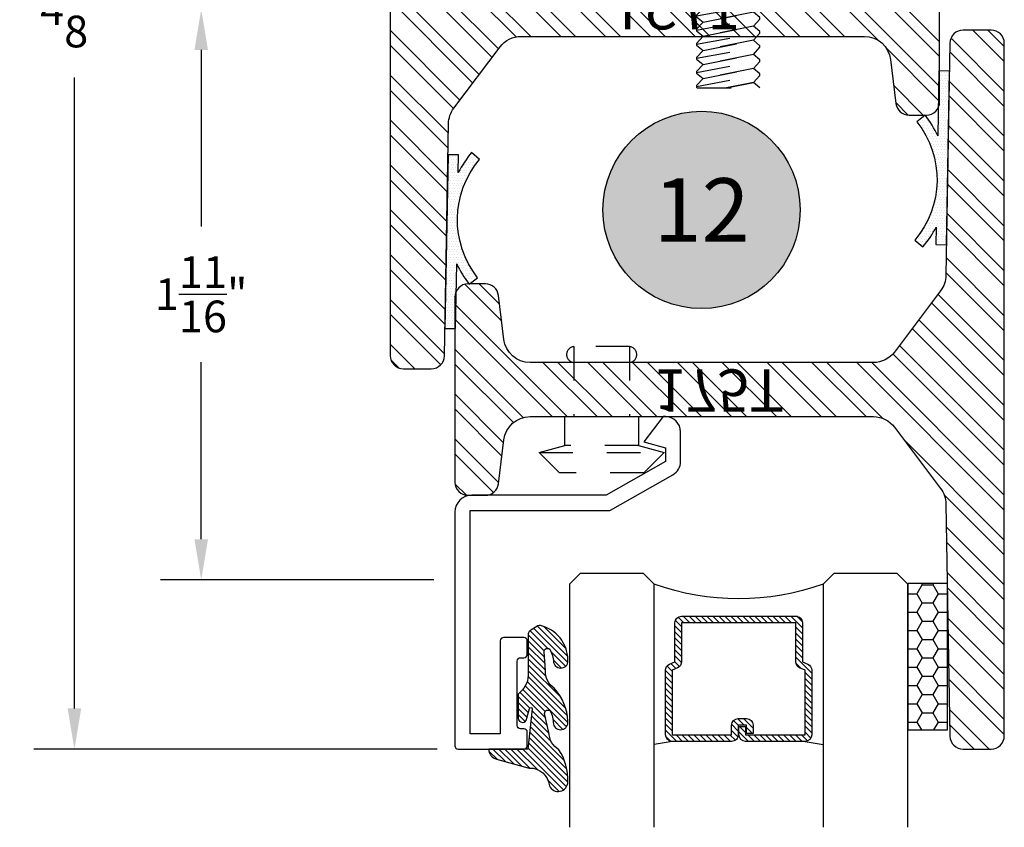
# Model space of a CAD drawing. Units: inches. Extents: x 0 to 143, y -34 to 37.
# Drawn here: x 96 to 99, y 16 to 18 of the extents above; entities that cross this region are included whole.
import ezdxf
from ezdxf.enums import TextEntityAlignment as Align

# ---------------------------------------------------------------- set-up
doc = ezdxf.new("R2010")
doc.units = ezdxf.units.IN
doc.header["$LTSCALE"] = 0.5
doc.header["$MEASUREMENT"] = 0
doc.linetypes.add('HIDDEN2', pattern=[0.1875, 0.125, -0.0625])
for name, color, linetype in [('Arcadia-Dim', 4, 'Continuous'), ('Arcadia-Hidden', 1, 'HIDDEN2'), ('Arcadia-Profile', 5, 'Continuous'), ('Arcadia-Shade', 8, 'Continuous'), ('Arcadia-Symb', 7, 'Continuous'), ('Arcadia-Symb-Text', 3, 'Continuous'), ('Arcadia-Text', 3, 'Continuous')]:
    doc.layers.add(name, color=color, linetype=linetype)
doc.styles.get("Standard").update_dxf_attribs({"font": 'ARIALN.TTF'})
doc.dimstyles.get("Standard").update_dxf_attribs({"dimscale": 0, "dimtxt": 0.09375, "dimasz": 0.12, "dimexe": 0.12, "dimexo": 0.0625, "dimgap": 0.09, "dimtad": 0, "dimtih": 1, "dimtoh": 1, "dimdec": 4, "dimzin": 0, "dimdsep": 46, "dimlunit": 4, "dimtxsty": 'Standard', "dimcen": 0.09, "dimadec": 0, "dimazin": 0, "dimtfac": 1, "dimtdec": 4, "dimtofl": 0, "dimtmove": 0, "dimatfit": 3, "dimfxl": 1, "dimtolj": 1, "dimtzin": 0, "dimarcsym": 0})

# ---------------------------------------------------------------- blocks, each defined once
blk = doc.blocks.new('S175T')
at = {"layer": 'Arcadia-Shade', "lineweight": -3}
h = blk.add_hatch(dxfattribs=at)
h.set_pattern_fill('ANSI32', color=256, scale=0.25)
h.set_pattern_definition([(45, (0, 0), (-0.06629126073623882, 0.06629126073623884), []), (45, (0.04419417375, 0), (-0.06629126073623882, 0.06629126073623884), [])])
edge = h.paths.add_edge_path()
edge.add_arc((-0.2506371097316987, -0.3392011640344769), 0.07799999999998886, 0.9999999999998752, 37.00000000000393)
edge.add_line((-0.188343539948022, -0.2922595922286195), (-0.3248884109895442, -0.1110584281941351))
edge.add_arc((-0.3871819807732423, -0.1580000000000097), 0.07800000000001622, 37.00000000000459, 89.9999999999947)
edge.add_line((-0.3871819807732351, -0.07999999999999341), (-1, -0.08000000000000007))
edge.add_line((-1, -0.08000000000000007), (-1.402444018954725, -0.08000000000000007))
edge.add_arc((-1.402444018954712, -0.1579999999999968), 0.07799999999999668, 90.00000000000928, 173.0000000000024)
edge.add_line((-1.479862618782732, -0.1484941912143989), (-1.495794985403677, -0.2782529043928026))
edge.add_arc((-1.534504285317694, -0.2734999999999936), 0.03900000000000646, 269.9999999999987, 352.99999999998903, ccw=False)
edge.add_line((-1.534504285317695, -0.3125), (-1.586000000000013, -0.3125000000000018))
edge.add_arc((-1.586000000000011, -0.2735000000000127), 0.03899999999998904, 179.9999999999817, 269.9999999999974, ccw=False)
edge.add_line((-1.625, -0.2735000000000003), (-1.625, 0.2735000000000003))
edge.add_arc((-1.586000000000011, 0.2735000000000096), 0.0389999999999886, 90.00000000000188, 180.0000000000137, ccw=False)
edge.add_line((-1.586000000000013, 0.3124999999999982), (-1.534504285317695, 0.3124999999999982))
edge.add_arc((-1.534504285317694, 0.273499999999992), 0.0390000000000062, 7.000000000013415, 90.00000000000188, ccw=False)
edge.add_line((-1.495794985403677, 0.2782529043928026), (-1.479862618782732, 0.1484941912143984))
edge.add_arc((-1.402444018954723, 0.1579999999999854), 0.07799999999998447, 186.9999999999906, 269.9999999999987)
edge.add_line((-1.402444018954725, 0.08000000000000096), (-0.9999999999999858, 0.07999999999999918))
edge.add_line((-0.9999999999999858, 0.07999999999999918), (-0.3871819807732351, 0.07999999999999652))
edge.add_arc((-0.3871819807732355, 0.1579999999999984), 0.0780000000000019, 270.0000000000003, 323.0000000000011)
edge.add_line((-0.3248884109895442, 0.1110584281941387), (-0.188343539948022, 0.2922595922286204))
edge.add_arc((-0.2506371097316984, 0.3392011640345019), 0.07800000000000318, 322.9999999999818, 358.9999999999845)
edge.add_line((-0.1726489895094971, 0.3378398763323727), (-0.1606688668495906, 1.024180643851052))
edge.add_arc((-0.1216748067384965, 1.023500000000003), 0.03899999999999477, 90.00000000000068, 179.0000000000081, ccw=False)
edge.add_line((-0.121674806738497, 1.062499999999998), (-0.03900000000001569, 1.0625))
edge.add_arc((-0.03900000000000325, 1.023499999999997), 0.03900000000000325, 5.286437954055145e-12, 90.0000000000183, ccw=False)
edge.add_line((0, 1.0235), (0, 0))
edge.add_line((0, 0), (0, -1.0235))
edge.add_arc((-0.0390000000000157, -1.02349999999999), 0.0390000000000157, 270, 359.9999999999843, ccw=False)
edge.add_line((-0.03900000000001569, -1.062500000000005), (-0.121674806738497, -1.0625))
edge.add_arc((-0.1216748067384962, -1.023500000000005), 0.03899999999999504, 180.9999999999949, 269.999999999999, ccw=False)
edge.add_line((-0.1606688668495906, -1.024180643851055), (-0.1726489895095114, -0.3378398763323691))
blk.add_lwpolyline([(-0.1726489895095114, -0.3378398763323691, 0.1583844403245544), (-0.188343539948022, -0.2922595922286195), (-0.3248884109895442, -0.1110584281941351, 0.2354687434832812), (-0.3871819807732351, -0.07999999999999341), (-1, -0.08000000000000007), (-1.402444018954725, -0.08000000000000007, 0.3788661086952793), (-1.479862618782732, -0.1484941912143989), (-1.495794985403677, -0.2782529043928026, -0.3788661086952665), (-1.534504285317695, -0.3125), (-1.586000000000013, -0.3125000000000018, -0.414213562373175), (-1.625, -0.2735000000000003), (-1.625, 0.2735000000000003, -0.4142135623731551), (-1.586000000000013, 0.3124999999999982), (-1.534504285317695, 0.3124999999999982, -0.3788661086952569), (-1.495794985403677, 0.2782529043928026), (-1.479862618782732, 0.1484941912143984, 0.3788661086953541), (-1.402444018954725, 0.08000000000000096), (-0.9999999999999858, 0.07999999999999918), (-0.3871819807732351, 0.07999999999999652, 0.2354687434833303), (-0.3248884109895442, 0.1110584281941387), (-0.188343539948022, 0.2922595922286204, 0.1583844403245486), (-0.1726489895094971, 0.3378398763323727), (-0.1606688668495906, 1.024180643851052, -0.4091108014277474), (-0.121674806738497, 1.062499999999998), (-0.03900000000001569, 1.0625, -0.4142135623731618), (0, 1.0235), (0, 0), (0, -1.0235, -0.4142135623730149), (-0.03900000000001569, -1.062500000000005), (-0.121674806738497, -1.0625, -0.4091108014277307), (-0.1606688668495906, -1.024180643851055)], format="xyb", close=True)
at = {"layer": 'Defpoints', "lineweight": -3}
blk.add_text('175T', height=0.125, dxfattribs=at).set_placement((-1.037470760801456, -0.05952711082605577))
blk = doc.blocks.new('RIVET2')
at = {"lineweight": -3}
blk.add_lwpolyline([(0.1090002059999975, 0), (-0.1090002059999975, 0), (-0.1090002059999975, 0.08563566209999962), (-0.1850004200000015, 0.1059999466000008), (-0.125, 0.1659998893000001), (0.125, 0.1659998893000001), (0.1850004189999979, 0.1059999466000008), (0.1090002059999975, 0.08563566209999962)], close=True, dxfattribs=at)
for points in [[(0.1850004189999979, 0.1059999466000008), (-0.1850004200000015, 0.1059999466000008)], [(-0.1090002059999975, 0.08563566209999962), (0.1090002059999975, 0.08563566209999962)], [(-0.08249950430000297, -0.2069897508713208), (-0.08249950430000297, 0)], [(0.08249950380000115, -0.2069897508713208), (0.08249950380000115, 0)]]:
    blk.add_lwpolyline(points, dxfattribs=at)
blk.add_lwpolyline([(-0.08249950430000297, -0.1599999999999984, 0.899878134000032), (-0.08249950429999942, -0.2069897508713208), (0.08249950380000115, -0.2069897508713208, 0.899878134000032), (0.08249950380000115, -0.1599999999999984)], format="xyb", dxfattribs=at)
blk = doc.blocks.new('10PPHMS03')
at = {"lineweight": -3}
blk.add_line((-0.09135435547131054, -0.3750000000000003), (0.09375081666603968, -0.3750000000000003), dxfattribs=at)
blk.add_lwpolyline([(0.183, 0.064), (0.183, 0), (-0.183, 0), (-0.183, 0.064, -0.3497267759562844)], format="xyb", close=True, dxfattribs=at)
for points in [[(-0.09374972777798263, -0.03726802275761432), (0.09374972777798263, -0.002449998128391195), (0.09375081666603968, 0)], [(-0.004829981024299101, -3.469446951953614e-18), (-0.07415586288560883, -0.01398469129588975), (-0.09374863888992557, -0.03481802462922312), (-0.09375081666603968, -0.03971802088600551), (-0.07415586288560883, -0.05565135796255644), (0.07415586288560883, -0.02573332959011571), (0.09374863888992557, -0.004899996256782391), (0.09374972777798263, -0.002449998128391195)], [(-0.09374972777798263, -0.07893468942428095), (0.09374972777798263, -0.04411666479505783), (0.09375081666603968, -0.04166666666666663), (0.07415586288560883, -0.02573332959011571), (-0.07415586288560883, -0.05565135796255644), (-0.09374863888992557, -0.07648469129588975), (-0.09375081666603968, -0.08138468755267214), (-0.07415586288560883, -0.09731802462922312), (0.07415586288560883, -0.06739999625678239), (0.09374863888992557, -0.04656666292344902), (0.09374972777798263, -0.04411666479505783)], [(-0.09135435547131088, -2.949029909160572e-17), (-0.07415586288560883, -0.01398469129588975), (-0.004829981024299212, -3.469446951953614e-18)], [(-0.09374972777798263, -0.1206013560909476), (0.09374972777798263, -0.08578333146172451), (0.09375081666603968, -0.08333333333333331), (0.07415586288560883, -0.06739999625678239), (-0.07415586288560883, -0.09731802462922307), (-0.09374863888992557, -0.1181513579625564), (-0.09375081666603968, -0.1230513542193388), (-0.07415586288560883, -0.1389846912958898), (0.07415586288560883, -0.109066662923449), (0.09374863888992557, -0.0882333295901157), (0.09374972777798263, -0.08578333146172451)], [(-0.09374972777798263, -0.1622680227576143), (0.09374972777798263, -0.1274499981283911), (0.09375081666603968, -0.1249999999999999), (0.07415586288560883, -0.109066662923449), (-0.07415586288560883, -0.1389846912958897), (-0.09374863888992557, -0.1598180246292231), (-0.09375081666603968, -0.1647180208860055), (-0.07415586288560883, -0.1806513579625564), (0.07415586288560883, -0.1507333295901157), (0.09374863888992557, -0.1298999962567823), (0.09374972777798263, -0.1274499981283911)], [(-0.09374972777798263, -0.2039346894242809), (0.09374972777798263, -0.1691166647950578), (0.09375081666603968, -0.1666666666666666), (0.07415586288560883, -0.1507333295901157), (-0.07415586288560883, -0.1806513579625564), (-0.09374863888992557, -0.2014846912958897), (-0.09375081666603968, -0.2063846875526721), (-0.07415586288560883, -0.2223180246292231), (0.07415586288560883, -0.1923999962567823), (0.09374863888992557, -0.171566662923449), (0.09374972777798263, -0.1691166647950578)], [(-0.09374972777798263, -0.2456013560909477), (0.09374972777798263, -0.2107833314617246), (0.09375081666603968, -0.2083333333333334), (0.07415586288560883, -0.1923999962567823), (-0.07415586288560883, -0.2223180246292231), (-0.09374863888992557, -0.2431513579625565), (-0.09375081666603968, -0.2480513542193389), (-0.07415586288560883, -0.2639846912958898), (0.07415586288560883, -0.2340666629234491), (0.09374863888992557, -0.2132333295901158), (0.09374972777798263, -0.2107833314617246)], [(-0.09374972777798263, -0.2872680227576143), (0.09374972777798263, -0.2524499981283911), (0.09375081666603968, -0.2499999999999999), (0.07415586288560883, -0.2340666629234491), (-0.07415586288560883, -0.2639846912958898), (-0.09374863888992557, -0.2848180246292231), (-0.09375081666603968, -0.2897180208860055), (-0.07415586288560883, -0.3056513579625563), (0.07415586288560883, -0.2757333295901156), (0.09374863888992557, -0.2548999962567823), (0.09374972777798263, -0.2524499981283911)], [(-0.09374972777798263, -0.328934689424281), (0.09374972777798263, -0.2941166647950579), (0.09375081666603968, -0.2916666666666667), (0.07415586288560883, -0.2757333295901156), (-0.07415586288560883, -0.3056513579625563), (-0.09374863888992557, -0.3264846912958898), (-0.09375081666603968, -0.3313846875526722), (-0.07415586288560883, -0.3473180246292231), (0.07415586288560883, -0.3173999962567823), (0.09374863888992557, -0.2965666629234491), (0.09374972777798263, -0.2941166647950579)], [(-0.09374972777798263, -0.3706013560909475), (0.09374972777798263, -0.3357833314617244), (0.09375081666603968, -0.3333333333333332), (0.07415586288560883, -0.3173999962567823), (-0.07415586288560883, -0.3473180246292231), (-0.09374863888992557, -0.3681513579625563), (-0.09375081666603968, -0.3730513542193387), (-0.09135435547131049, -0.3750000000000003)], [(-0.004829981024300545, -0.3750000000000003), (0.07415586288560883, -0.3590666629234491), (0.09374863888992557, -0.3382333295901156), (0.09374972777798263, -0.3357833314617244)], [(0.09375081666603968, -0.3749999999999999), (0.09375081666603968, -0.3749999999999999), (0.07415586288560883, -0.3590666629234491), (-0.004829981024301155, -0.3750000000000003)]]:
    blk.add_lwpolyline(points, dxfattribs=at)
blk = doc.blocks.new('*D122')
at = {"layer": 'Arcadia-Dim', "color": 0, "lineweight": -2, "transparency": 16777216}
for p, q in [((97.28396643984392, 20.44986764332272), (96.09146643984393, 20.44986764332272)), ((96.21146643984393, 20.32986764332272), (96.21146643984393, 18.46472611705606)), ((96.21146643984393, 16.19686972039376), (96.21146643984393, 18.06201124666042)), ((97.28396643984392, 16.07686972039376), (96.09146643984393, 16.07686972039376))]:
    blk.add_line(p, q, dxfattribs=at)
at = {"layer": 'Arcadia-Dim', "color": 0, "lineweight": -3, "transparency": 16777216}
for points in [[(96.19146643984394, 20.32986764332272), (96.23146643984393, 20.32986764332272), (96.21146643984393, 20.44986764332272)], [(96.19146643984394, 16.19686972039376), (96.23146643984393, 16.19686972039376), (96.21146643984393, 16.07686972039376)]]:
    blk.add_solid(points, dxfattribs=at)
at = {"layer": 'Defpoints', "color": 0, "lineweight": -3, "transparency": 16777216}
for p in [(96.21146643984393, 20.44986764332272), (97.34646643984392, 20.44986764332272), (97.34646643984392, 16.07686972039376)]:
    blk.add_point(p, dxfattribs=at)
at = {"layer": 'Arcadia-Dim', "color": 0, "transparency": 16777216, "insert": (96.21146643984393, 18.26336868185825), "char_height": 0.09375, "attachment_point": 5}
blk.add_mtext('\\A1;4{\\H1.000000x;\\S3/8;}"', dxfattribs=at)
blk = doc.blocks.new('*D123')
at = {"layer": 'Arcadia-Dim', "color": 0, "lineweight": -2, "transparency": 16777216}
for p, q in [((97.08271643984394, 18.26336868185824), (96.46646643984393, 18.26336868185824)), ((96.58646643984393, 18.14336868185824), (96.58646643984393, 17.62173302999632)), ((96.58646643984393, 16.69686972039373), (96.58646643984393, 17.22061689766344)), ((97.27396643984392, 16.57686972039373), (96.46646643984393, 16.57686972039373))]:
    blk.add_line(p, q, dxfattribs=at)
at = {"layer": 'Arcadia-Dim', "color": 0, "lineweight": -3, "transparency": 16777216}
for points in [[(96.56646643984394, 18.14336868185824), (96.60646643984393, 18.14336868185824), (96.58646643984393, 18.26336868185824)], [(96.56646643984394, 16.69686972039373), (96.60646643984393, 16.69686972039373), (96.58646643984393, 16.57686972039373)]]:
    blk.add_solid(points, dxfattribs=at)
at = {"layer": 'Defpoints', "color": 0, "lineweight": -3, "transparency": 16777216}
for p in [(96.58646643984393, 18.26336868185824), (97.14521643984394, 18.26336868185824), (97.33646643984392, 16.57686972039373)]:
    blk.add_point(p, dxfattribs=at)
at = {"layer": 'Arcadia-Dim', "color": 0, "transparency": 16777216, "insert": (96.58646643984393, 17.42117496382989), "char_height": 0.09375, "attachment_point": 5}
blk.add_mtext('\\A1;1{\\H1.000000x;\\S11/16;}"', dxfattribs=at)
blk = doc.blocks.new('*U231')
at = {"layer": 'Arcadia-Shade', "lineweight": -3}
h = blk.add_hatch(dxfattribs=at)
h.set_pattern_fill('ANSI31', color=256, scale=0.1, style=0)
h.set_pattern_definition([(45, (-12.49009116438055, -10.79353366436354), (-0.008838834764831844, 0.008838834764831846), [])])
edge = h.paths.add_edge_path()
edge.add_line((0.499011675582075, 0.4285564927512802), (0.5229934129158451, 0.4285564927512837))
edge.add_arc((0.5229934129158463, 0.4482414927513224), 0.0196850000000387, 269.9999999999964, 359.9999999999984)
edge.add_line((0.542678412915885, 0.4482414927513219), (0.542678412915885, 0.4732180318310384))
edge.add_line((0.542678412915885, 0.4732180318310384), (0.5229934129158451, 0.4732180318310384))
edge.add_line((0.5229934129158451, 0.4732180318310384), (0.5229934129158451, 0.4482414927513219))
edge.add_line((0.5229934129158451, 0.4482414927513219), (0.499011675582075, 0.4482414927513219))
edge.add_line((0.499011675582075, 0.4482414927513219), (0.499011675582075, 0.4763228331426532))
edge.add_arc((0.47932667558206, 0.476322833142687), 0.01968500000001505, 359.9999999999018, 449.9999999999018)
edge.add_line((0.4793266755820937, 0.496007833142702), (0.3036411249999347, 0.4960078331426985))
edge.add_arc((0.3036411249999347, 0.4763228331426603), 0.01968500000003814, 90, 180)
edge.add_line((0.2839561249998965, 0.4763228331426603), (0.2839561249998965, 0.2858323436881278))
edge.add_arc((0.3036411249999145, 0.2858323436881261), 0.01968500000001799, 179.999999999995, 245.4529343159603)
edge.add_line((0.2954631769583571, 0.2679264678137017), (0.3114070047096007, 0.2606446238063391))
edge.add_line((0.3114070047096007, 0.2606446238063391), (0.3114070047096007, 0.1457257251104203))
edge.add_arc((0.3310920047095802, 0.145725725110422), 0.01968499999997952, 180.0000000000052, 270.0000000000052)
edge.add_line((0.331092004709582, 0.1260407251104425), (0.668905995290265, 0.126040725110439))
edge.add_arc((0.6689059952902658, 0.1457257251104211), 0.01968499999998219, 269.9999999999974, 359.9999999999974)
edge.add_line((0.688590995290248, 0.1457257251104203), (0.688590995290248, 0.2606446238063391))
edge.add_line((0.688590995290248, 0.2606446238063391), (0.7045348230414366, 0.2679264678137088))
edge.add_arc((0.6963568749998893, 0.2858323436881248), 0.01968500000000608, 294.547065684023, 359.9999999999882)
edge.add_line((0.7160418749998954, 0.2858323436881207), (0.7160418749998936, 0.4763228331426603))
edge.add_arc((0.696356874999912, 0.47632283314266), 0.01968499999998163, 9.69435005780996e-13, 89.99999999999902)
edge.add_line((0.6963568749999123, 0.4960078331426416), (0.520672186999926, 0.4960078331426985))
edge.add_arc((0.5206721869999242, 0.4763228331426586), 0.01968500000003992, 89.99999999999483, 179.9999999999948)
edge.add_line((0.5009871869998843, 0.4763228331426603), (0.5009871869998843, 0.4521573060815705))
edge.add_line((0.5009871869998843, 0.4521573060815705), (0.520672186999926, 0.4521573060815705))
edge.add_line((0.520672186999926, 0.4521573060815705), (0.520672186999926, 0.4763228331426603))
edge.add_line((0.520672186999926, 0.4763228331426603), (0.6963568749999123, 0.4763228331426603))
edge.add_line((0.6963568749999123, 0.4763228331426603), (0.6963568749999123, 0.2858323436881207))
edge.add_line((0.6963568749999123, 0.2858323436881207), (0.6804130472487255, 0.2785504996807049))
edge.add_arc((0.6885909952902385, 0.260644623806309), 0.0196849999999735, 114.5470656839565, 179.9999999999124)
edge.add_line((0.668905995290265, 0.2606446238063391), (0.668905995290265, 0.1457257251104203))
edge.add_line((0.668905995290265, 0.1457257251104203), (0.331092004709582, 0.1457257251104203))
edge.add_line((0.331092004709582, 0.1457257251104203), (0.331092004709582, 0.2606446238063391))
edge.add_arc((0.311407004709616, 0.2606446238063067), 0.01968499999996604, 9.435834056275837e-11, 65.45293431605756)
edge.add_line((0.3195849527511214, 0.2785504996806978), (0.3036411249999347, 0.2858323436881207))
edge.add_line((0.3036411249999347, 0.2858323436881207), (0.3036411249999347, 0.4763228331426603))
edge.add_line((0.3036411249999347, 0.4763228331426603), (0.4793266755820937, 0.4763228331426603))
edge.add_line((0.4793266755820937, 0.4763228331426603), (0.4793266755820937, 0.4482414927513219))
edge.add_arc((0.4990116755821052, 0.4482414927512917), 0.0196850000000115, 179.9999999999121, 269.9999999999121)
at = {"layer": 'Arcadia-Profile'}
for p, q in [((0, 0.03125), (1.77635683940025e-15, 0.75)), ((0.25, 0.75), (0.25, 0.03125)), ((0.75, 0.03125), (0.75, 0.75)), ((1, 0.75), (1, 0.03125)), ((0.3036416249999334, 0.496007833142702), (0.2499999999999218, 0.5053829846366895)), ((0.6963568749999123, 0.496007833142702), (0.7499984999999256, 0.5053829846366895)), ((0.7080088700575029, 0.2699663348586228), (0.71222288382938, 0.2741803486304981)), ((0.03125, 0), (0, 0.03125)), ((0.03125, 0), (0, 0.03125)), ((0.03125, 0), (0, 0.03125)), ((0.03125, 0), (0, 0.03125)), ((0.03125, 0), (0, 0.03125)), ((0.25, 0.03125), (0.21875, 0)), ((0.25, 0.03125), (0.21875, 0)), ((0.78125, 0), (0.75, 0.03125)), ((1, 0.03125), (0.96875, 0)), ((0.21875, 0), (0.03125, 0)), ((0.21875, 0), (0.03125, 0)), ((0.96875, 0), (0.78125, 0))]:
    blk.add_line(p, q, dxfattribs=at)
blk.add_lwpolyline([(0.499011675582075, 0.4285564927512802), (0.5229934129158451, 0.4285564927512837, 0.4142135623731049), (0.542678412915885, 0.4482414927513219), (0.542678412915885, 0.4732180318310384), (0.5229934129158451, 0.4732180318310384), (0.5229934129158451, 0.4482414927513219), (0.499011675582075, 0.4482414927513219), (0.499011675582075, 0.4763228331426532, 0.414213562373095), (0.4793266755820937, 0.496007833142702), (0.3036411249999347, 0.4960078331426985, 0.414213562373095), (0.2839561249998965, 0.4763228331426603), (0.2839561249998965, 0.2858323436881278, 0.2936188569408289), (0.2954631769583571, 0.2679264678137017), (0.3114070047096007, 0.2606446238063391), (0.3114070047096007, 0.1457257251104203, 0.414213562373095), (0.331092004709582, 0.1260407251104425), (0.668905995290265, 0.126040725110439, 0.414213562373095), (0.688590995290248, 0.1457257251104203), (0.688590995290248, 0.2606446238063391), (0.7045348230414366, 0.2679264678137088, 0.2936188569408282), (0.7160418749998954, 0.2858323436881207), (0.7160418749998936, 0.4763228331426603, 0.4142135623730852), (0.6963568749999123, 0.4960078331426416), (0.520672186999926, 0.4960078331426985, 0.414213562373095), (0.5009871869998843, 0.4763228331426603), (0.5009871869998843, 0.4521573060815705), (0.520672186999926, 0.4521573060815705), (0.520672186999926, 0.4763228331426603), (0.6963568749999123, 0.4763228331426603), (0.6963568749999123, 0.2858323436881207), (0.6804130472487255, 0.2785504996807049, 0.2936188569407848), (0.668905995290265, 0.2606446238063391), (0.668905995290265, 0.1457257251104203), (0.331092004709582, 0.1457257251104203), (0.331092004709582, 0.2606446238063391, 0.293618856940819), (0.3195849527511214, 0.2785504996806978), (0.3036411249999347, 0.2858323436881207), (0.3036411249999347, 0.4763228331426603), (0.4793266755820937, 0.4763228331426603), (0.4793266755820937, 0.4482414927513219, 0.4142135623730945)], format="xyb", close=True, dxfattribs=at)
blk.add_arc((0.4999992499998971, -0.6625220109668888), 0.7374409998105559, 70.18348207574029, 109.8165179242614, dxfattribs=at)
blk = doc.blocks.new('*U232')
at = {"layer": 'Arcadia-Shade'}
h = blk.add_hatch(dxfattribs=at)
h.set_pattern_fill('HONEY', color=256, scale=0.25)
h.set_pattern_definition([(0, (0, 0), (0.046875, 0.02706329386826371), [0.03125, -0.0625]), (120, (0, 0), (-0.04687499999999999, 0.02706329386826371), [0.03125, -0.06249999999999999]), (59.99999999999999, (0, 0), (1.040834085586084e-17, 0.05412658773652742), [-0.0625, 0.03125])])
h.paths.add_polyline_path([(-0.1174510202707992, 0.4324807590357516), (0, 0.4324807590357516), (0, 0), (-0.1174510202707992, 0)])
at = {"layer": 'Arcadia-Profile', "lineweight": -3}
blk.add_lwpolyline([(-0.1174510202707992, 0.4324807590357516), (0, 0.4324807590357516), (0, 0), (-0.1174510202707992, 0)], close=True, dxfattribs=at)
blk = doc.blocks.new('HR-Gasket')
at = {"layer": 'Arcadia-Shade', "lineweight": -3}
h = blk.add_hatch(dxfattribs=at)
h.set_pattern_fill('DOTS', color=256, scale=0.125)
h.set_pattern_definition([(0, (0, 0), (0.00390625, 0.0078125), [0, -0.0078125])])
edge = h.paths.add_edge_path()
edge.add_arc((-0.307053398414201, 0.3262650854758817), 0.275803398414006, 320.6592287082385, 399.3407712918611)
edge.add_line((-0.09375000000030909, 0.5011055121563217), (-0.06958158424164651, 0.5209158675226746))
edge.add_arc((-0.3070533984142045, 0.3262650854761873), 0.3070533984142091, 386.0741238574025, 399.34077129181327, ccw=False)
edge.add_line((-0.03125, 0.4612253570411582), (-0.03125, 0.5132140767587714))
edge.add_line((-0.03125, 0.5132140767587714), (0, 0.5132140767587714))
edge.add_line((0, 0.5132140767587714), (0, 0))
edge.add_line((0, 0), (-0.03125, 0))
edge.add_line((-0.03125, 0), (-0.03125, 0.1913048139112306))
edge.add_arc((-0.3070533984149435, 0.3262650854749936), 0.3070533984143421, 320.65922870844895, 333.92587614286055, ccw=False)
edge.add_line((-0.06958158424139071, 0.1316143034295081), (-0.09375000000000355, 0.1514246587958112))
at = {"layer": 'Arcadia-Profile', "lineweight": -3}
blk.add_lwpolyline([(-0.09375000000000355, 0.1514246587958112, 0.3574688142019881), (-0.09375000000030909, 0.5011055121563217), (-0.06958158424164651, 0.5209158675226746, -0.05795141322254874), (-0.03125, 0.4612253570411582), (-0.03125, 0.5132140767587714), (0, 0.5132140767587714), (0, 0), (-0.03125, 0), (-0.03125, 0.1913048139112306, -0.05795141322255308), (-0.06958158424139071, 0.1316143034295081)], format="xyb", close=True, dxfattribs=at)
blk = doc.blocks.new('Keynote')
at = {"layer": 'Arcadia-Symb', "lineweight": -3}
h = blk.add_hatch(color=8, dxfattribs=at)
h.dxf.hatch_style = 1
edge = h.paths.add_edge_path()
edge.add_arc((0, 0), 0.1458, 0, 360)
at = {"layer": 'Defpoints', "lineweight": -3}
blk.add_circle((0, 0), 0.1458, dxfattribs=at)
at = {"layer": 'Arcadia-Symb-Text'}
blk.add_attdef('KEYNOTE_BUBBLE', text='', height=0.09375, dxfattribs=at).set_placement((0, 0), align=Align.MIDDLE_CENTER)

msp = doc.modelspace()

# ---------------------------------------------------------------- hatches: boundary and pattern name
at = {"layer": 'Arcadia-Shade'}
h = msp.add_hatch(dxfattribs=at)
h.set_pattern_fill('ANSI31', color=256, scale=0.1, angle=90, style=0)
h.set_pattern_definition([(135, (0, 0), (-0.008838834764831846, -0.008838834764831844), [])])
edge = h.paths.add_edge_path()
edge.add_arc((97.55744094326747, 15.96192042469601), 0.05891686979456588, 6.513614213331323, 90.87667305425128, ccw=False)
edge.add_arc((97.64222255347994, 15.980042495742), 0.02862942512939668, 203.5493861614796, 359.4988502393296)
edge.add_arc((97.5110822331279, 15.98636421757541), 0.1599037665320986, 357.6444487074714, 393.5262501570417)
edge.add_arc((97.67496193586899, 16.12630520772122), 0.05999999999996702, 179.9999999999894, 239.359849330137, ccw=False)
edge.add_line((97.61496193586903, 16.12630520772123), (97.60186541124055, 16.18238029366688))
edge.add_arc((97.61186541124053, 16.18238029366688), 0.009999999999976694, 48.59011049802888, 180.0000000000254, ccw=False)
edge.add_arc((97.54432176125815, 16.15145153780096), 0.08352356105689693, -0.4394166155079233, 27.393200896283986, ccw=False)
edge.add_arc((97.6491905773994, 16.15576178225439), 0.0219142699835007, 193.0567975439012, 368.7313308457308)
edge.add_arc((97.51716518460336, 16.15240730348354), 0.1538308520906302, 2.489220719080663, 42.78113455349738)
edge.add_arc((97.6610191013349, 16.30401015205108), 0.05637589203825, 175.4195389080625, 236.7029582794819, ccw=False)
edge.add_line((97.60482326432346, 16.30851227440522), (97.60035842133077, 16.36458736035084))
edge.add_arc((97.61035842133077, 16.36458736035085), 0.01000000000001222, 48.59011049804002, 180.0000000000331, ccw=False)
edge.add_arc((97.54275478906868, 16.32858818374203), 0.08602612373053187, 2.9517165536946095, 30.374538326310528, ccw=False)
edge.add_arc((97.64966146347712, 16.3375747996811), 0.02148349860326626, 192.2457280598602, 369.4910333573038)
edge.add_arc((97.56595315699303, 16.33968344037063), 0.1049075255948081, 0.7831251915139268, 76.88441198240609)
edge.add_arc((97.58718644483687, 16.43219077784628), 0.009999999999994189, 75.0963845421581, 121.6308910949246)
edge.add_line((97.581941994442, 16.44070522087301), (97.5584036017939, 16.42620680538894))
edge.add_arc((97.5636480521888, 16.41769236236217), 0.01000000000003485, 121.6308910949178, 180.0000000001425)
edge.add_line((97.55364805218876, 16.41769236236215), (97.55364805218876, 16.29486515542433))
edge.add_arc((97.47988981474643, 16.29902850485043), 0.07387564598054233, 306.30617491200053, 356.76931690301984, ccw=False)
edge.add_line((97.52363158711795, 16.23949474620173), (97.52363158711795, 16.16859847877603))
edge.add_arc((97.53658881946541, 16.1687898406963), 0.01295864535708842, 180.8461246232954, 357.307107658086)
edge.add_line((97.54953315473203, 16.16818101067398), (97.55726208844673, 16.19675630940057))
edge.add_arc((97.56111195959551, 16.19527089325246), 0.00412649597058042, 11.818703865439602, 158.9016256267399, ccw=False)
edge.add_line((97.56515097624525, 16.19611606394429), (97.55266033091594, 16.07686859536827))
edge.add_line((97.55266033091594, 16.07686859536827), (97.43680718132482, 16.07686859536827))
edge.add_arc((97.4680272730611, 16.0768685953682), 0.03122009173628015, 179.9999999998761, 254.9999999998751)
edge.add_line((97.45994691872984, 16.04671230246103), (97.5565395013589, 16.02083039795076))

# ---------------------------------------------------------------- linework, layer by layer
at = {"layer": 'Arcadia-Profile'}
msp.add_lwpolyline([(97.47079799588384, 16.39684412139377), (97.47079799588384, 16.12186972039376), (97.38146643984392, 16.12186972039376), (97.38146643984392, 16.78186972039376), (97.79187682240139, 16.78186972039376, 0.1297885862386652), (97.7968132056565, 16.78317304744608), (97.98126016399466, 16.88786835817871, 0.2699143297641622), (98.00404643934668, 16.92700338644322), (98.00404643934668, 17.01436972039376, 0.4142135623730867), (97.95904643934666, 17.05936972039376), (97.9526947346581, 17.05936972039376), (97.89504643934667, 16.98536368270273), (97.95904643934666, 16.96701197801416), (97.95904643934666, 16.92700338644322), (97.78378402648015, 16.82752138391993, -0.1297885862388889), (97.78131583485258, 16.82686972039376), (97.38646643984391, 16.82686972039376, 0.414213562373095), (97.3364664398439, 16.77686972039376), (97.33646643984393, 16.08686972039376, 0.4142135623730118), (97.34646643984392, 16.07686972039376), (97.54064745631432, 16.07686972039376, 0.4186139074409885), (97.55079745379449, 16.08686859536827), (97.55079745379452, 16.12686966339376, 0.41421356237312), (97.5407974537945, 16.13686966339377), (97.53078098872369, 16.13686966339377, -0.4142135623732532), (97.5207809887237, 16.14686966339376), (97.52078098872367, 16.33684417839376, -0.4142135623729951), (97.53078098872369, 16.34684417839376), (97.54079749366112, 16.34684417839377, 0.4142124005628549), (97.55079749366102, 16.35684413872706), (97.55079765232763, 16.39684408172705, 0.4142147241843812), (97.54079765232773, 16.40684412139375), (97.48079799588383, 16.40684412139377, 0.4142135623730701)], format="xyb", close=True, dxfattribs=at)
at = {"layer": 'Arcadia-Profile', "linetype": 'Continuous'}
msp.add_lwpolyline([(97.5565395013589, 16.02083039795076, -0.3856827115311081), (97.61597750048973, 15.9686039129285, 0.8094189979084597), (97.6708508834693, 15.97979208555944, 0.1578558073651056), (97.6443832679396, 16.07468210177379, -0.2649576977510759), (97.61496193586903, 16.12630520772123), (97.60186541124055, 16.18238029366688, -0.6457529643032266), (97.61847982451972, 16.18988026279825, -0.1220432726640176), (97.62784286599721, 16.15081097961249, 0.9629480788034451), (97.6708508834693, 16.15908839763151, 0.177640592142751), (97.63006988311695, 16.25688916845772, -0.2739603084281673), (97.60482326432346, 16.30851227440522), (97.60035842133077, 16.36458736035084, -0.6457529643032266), (97.61697283461, 16.37208732948224, -0.1202289628906583), (97.6286667805591, 16.33301804629642, 0.9762451343322147), (97.6708508834693, 16.34111728364454, 0.3448220334587611), (97.5897583825625, 16.44185437636523, 0.2058822190263722), (97.581941994442, 16.44070522087301), (97.5584036017939, 16.42620680538894, 0.260336561174738), (97.55364805218876, 16.41769236236215), (97.55364805218876, 16.29486515542433, -0.2238157751815726), (97.52363158711795, 16.23949474620173), (97.52363158711795, 16.16859847877603, 0.96958352063938), (97.54953315473203, 16.16818101067398), (97.55726208844673, 16.19675630940057, -0.747299137271456), (97.56515097624525, 16.19611606394429), (97.55266033091594, 16.07686859536827), (97.43680718132482, 16.07686859536827, 0.3394542588633798), (97.45994691872984, 16.04671230246103)], format="xyb", close=True, dxfattribs=at)

# ---------------------------------------------------------------- block references
at = {"lineweight": -3}
ref = msp.add_blockref('Keynote', (98.06618021969608, 17.67033141810179), dxfattribs=dict(at, xscale=2, yscale=2, zscale=2))
ref.add_attrib('KEYNOTE_BUBBLE', '12', dxfattribs={"layer": 'Arcadia-Text', "lineweight": -3, "height": 0.1875}).set_placement((98.06618021969608, 17.67033141810179), align=Align.MIDDLE_CENTER)
at = {"layer": 'Arcadia-Dim', "lineweight": -3, "xscale": -1, "rotation": 180}
msp.add_blockref('*U231', (97.67579757299437, 16.59562272910883), dxfattribs=at)
at = {"layer": 'Arcadia-Hidden'}
msp.add_blockref('10PPHMS03', (98.14521643984395, 18.40586868185824), dxfattribs=at)
at = {"layer": 'Arcadia-Hidden', "rotation": 180}
msp.add_blockref('RIVET2', (97.77074461443699, 17.05936972039375), dxfattribs=at)
at = {"layer": 'Arcadia-Profile', "xscale": -1}
msp.add_blockref('S175T', (97.14521643984395, 18.26336868185824), dxfattribs=at)
at = {"layer": 'Arcadia-Profile', "xscale": -1, "rotation": 180}
msp.add_blockref('S175T', (98.96146643984393, 17.13936972039376), dxfattribs=at)
at = {"layer": 'Arcadia-Shade', "lineweight": -3, "xscale": -1}
for name, p, rotation in [('HR-Gasket', (98.79939320987013, 18.08047659719373), 179.0000000000001), ('HR-Gasket', (97.30732999632444, 17.3203374325192), 359.0000000000001), ('*U232', (98.79324859326518, 16.56642284429354), 180)]:
    msp.add_blockref(name, p, dxfattribs=dict(at, rotation=rotation))

# ---------------------------------------------------------------- dimensions: what is measured, and where the dimension line sits
at = {"layer": 'Arcadia-Dim'}
dim = msp.add_linear_dim(base=(96.21146643984393, 20.44986764332272), p1=(97.34646643984392, 16.07686972039376), p2=(97.34646643984392, 20.44986764332272), angle=270, dimstyle='Standard', override={"dimscale": 1}, dxfattribs=at)
dim.commit()
dim.dimension.update_dxf_attribs({"geometry": '*D122', "text_midpoint": (96.21146643984393, 18.26336868185825)})
dim = msp.add_linear_dim(base=(96.58646643984393, 18.26336868185824), p1=(97.33646643984392, 16.57686972039373), p2=(97.14521643984394, 18.26336868185824), angle=270, dimstyle='Standard', override={"dimscale": 1}, dxfattribs=at)
dim.commit()
dim.dimension.update_dxf_attribs({"geometry": '*D123', "text_midpoint": (96.58646643984393, 17.42117496382989), "dimtype": 160})

doc.saveas('drawing.dxf')
